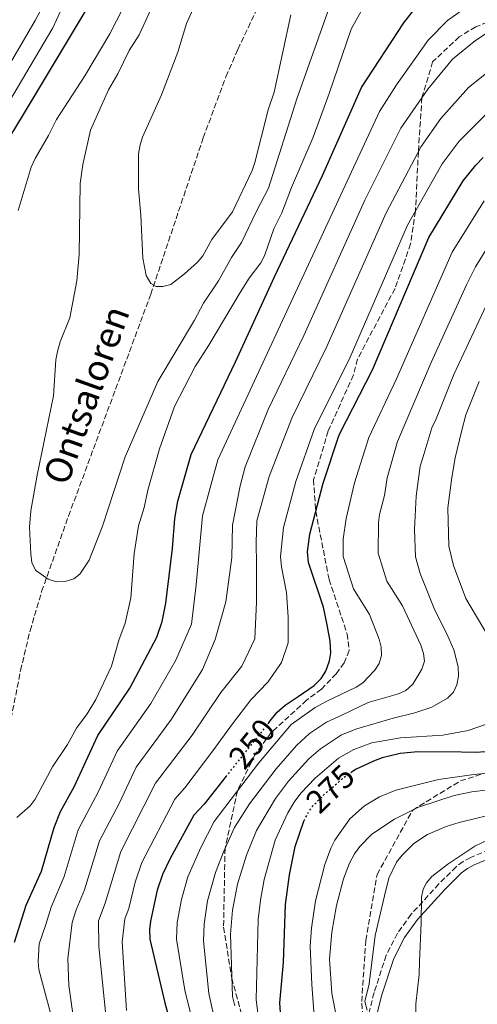
# Model space of a CAD drawing. Units: metres. Extents: x 599779 to 603197, y 4787001 to 4789365.
# Drawn here: x 601583 to 601723, y 4787439 to 4787739 of the extents above; entities that cross this region are included whole.
import ezdxf
from ezdxf.enums import TextEntityAlignment as Align

# ---------------------------------------------------------------- set-up
doc = ezdxf.new("R2010")
doc.units = ezdxf.units.M
doc.header["$MEASUREMENT"] = 0
doc.linetypes.add('DGN Style 3', pattern=[2.435891, 1.739922, -0.695969])
doc.linetypes.add('DGN Style 5', pattern=[1.217945, 0.521977, -0.695969])
for name, color, linetype, lineweight in [('Barranco lineal', 142, 'DGN Style 3', 13), ('Camino', 7, 'DGN Style 3', 0), ('Cota de curva de nivel directora', 7, 'Continuous', 0), ('Curva de nivel directora', 30, 'Continuous', 30), ('Curva de nivel directora no vista', 30, 'DGN Style 5', 30), ('Curva de nivel intermedia', 30, 'Continuous', 0), ('Margen derecho', 7, 'Continuous', 0), ('Senda', 7, 'DGN Style 3', 0), ('Texto de arroyo-regatas y barrancos', 142, 'Continuous', 0)]:
    doc.layers.add(name, color=color, linetype=linetype, lineweight=lineweight)
doc.styles.add('Style-Arial', font='arial.ttf')

msp = doc.modelspace()

# ---------------------------------------------------------------- linework, layer by layer
at = {"layer": 'Barranco lineal', "color": 142, "linetype": 'DGN Style 3', "lineweight": 13}
msp.add_polyline3d([(601580.46, 4787525.87, 217.67), (601583.35, 4787540.58, 216.7), (601586.26, 4787552.73, 215.94), (601589.8, 4787564.73, 215.24), (601598.01, 4787587.77, 213.94), (601623.16, 4787655.58, 210.15), (601639.18, 4787703.34, 207.82), (601646.15, 4787722.06, 206.69), (601649.79, 4787730.39, 206.05), (601673.47, 4787781, 201.86)], dxfattribs=at)
at = {"layer": 'Camino', "color": 7, "linetype": 'DGN Style 3', "lineweight": 0}
msp.add_polyline3d([(601798.57, 4787565.33, 306.15), (601796.17, 4787559.48, 305.64), (601791.77, 4787539.56, 303.43), (601788.77, 4787525.97, 300.58), (601785.89, 4787519.75, 299.19), (601784.67, 4787517.73, 298.94), (601781.65, 4787514, 298.97), (601778.26, 4787511.14, 298.75), (601774.28, 4787508.38, 298.36), (601761.87, 4787501.8, 297.72), (601744.69, 4787493.22, 297.11), (601720.96, 4787483.46, 296.5), (601718.63, 4787482.22, 296.36), (601716.51, 4787480.61, 296.14), (601711.25, 4787475.39, 295.43), (601702.78, 4787466.08, 295.12), (601698.58, 4787460.26, 294.1), (601695.13, 4787453.54, 292.77), (601691.42, 4787442.13, 290.59), (601688.27, 4787429.84, 288.96)], dxfattribs=at)
at = {"layer": 'Curva de nivel directora', "color": 30, "linetype": 'Continuous', "lineweight": 30, "flags": 128}
for points, elevation in [([(601610.75, 4787829.66), (601615.43, 4787832.33), (601615.66, 4787832.46), (601623.68, 4787835.71), (601629.64, 4787836.98), (601632.68, 4787837.21), (601635.38, 4787837.03), (601638.21, 4787836.49), (601642.99, 4787834.76), (601645.11, 4787832.82), (601645.93, 4787830.29), (601646.21, 4787827.75), (601646.02, 4787822.36), (601645.02, 4787818.55), (601642.89, 4787812.95), (601634.3, 4787798.38), (601630.43, 4787787.98), (601615.41, 4787764.21), (601611.69, 4787756.43), (601584.15, 4787710.51), (601574.18, 4787694.23)], 225), ([(601581.48, 4787457.59), (601585.04, 4787468.91), (601589.73, 4787479.24), (601593.66, 4787492.56), (601595.56, 4787497.44), (601599.77, 4787505.03), (601607, 4787520.75), (601616.72, 4787535.21), (601625.06, 4787550.77), (601626.67, 4787555.53), (601627.79, 4787561.12), (601629.78, 4787577.83), (601630.52, 4787587.09), (601631.44, 4787592.3), (601635.53, 4787606.63), (601649.06, 4787634.94), (601661.01, 4787660.87), (601675.63, 4787691.9), (601687.57, 4787718.74), (601700.49, 4787738.58), (601704.19, 4787743.21)], 225), ([(601659.27, 4787524.7), (601661.8, 4787527.86), (601664.24, 4787529.97), (601668.17, 4787532.6), (601673.14, 4787535.95), (601675.02, 4787537.9), (601675.28, 4787538.16), (601676.7, 4787540.42), (601677.82, 4787543.54), (601678.16, 4787546.02), (601678.01, 4787549.52), (601677.04, 4787554.57), (601676, 4787559.94), (601671.38, 4787573.58), (601671.09, 4787576.83), (601671.75, 4787582.3), (601675.81, 4787597.82), (601680.56, 4787612.04), (601680.98, 4787613.02), (601690.9, 4787632.45), (601707.86, 4787672.16), (601708.16, 4787672.89), (601718.67, 4787690.22), (601722.5, 4787695.01), (601724.79, 4787697.33)], 250), ([(601728.18, 4787515.89), (601722.68, 4787515.56), (601718.2, 4787515.6), (601704.83, 4787515.72), (601699.35, 4787515.21), (601698.98, 4787515.12), (601693.87, 4787513.89), (601691.25, 4787512.91), (601685.78, 4787510.29), (601684.42, 4787509.43)], 275), ([(601646.22, 4787508.3), (601639.47, 4787499.75), (601636.36, 4787496.39), (601629.08, 4787483.14), (601626.78, 4787478.28), (601625.11, 4787473.47), (601623.06, 4787464.01), (601622.73, 4787461.39), (601622.91, 4787458.43), (601627.48, 4787439.06), (601633.68, 4787416.34)], 250), ([(601663.43, 4787427.21), (601662.61, 4787439.01), (601663.77, 4787451.3), (601664.34, 4787469.04), (601665.58, 4787478.17), (601667.34, 4787486.8), (601670, 4787494.55), (601670.07, 4787494.69)], 275)]:
    msp.add_lwpolyline(points, dxfattribs=dict(at, elevation=elevation))
at = {"layer": 'Curva de nivel directora no vista', "color": 30, "linetype": 'DGN Style 5', "lineweight": 30, "flags": 128}
for points, elevation in [([(601659.27, 4787524.7), (601654.61, 4787518.87), (601651.6, 4787515.11), (601646.22, 4787508.3)], 250), ([(601670.07, 4787494.69), (601671.24, 4787497.09), (601672.79, 4787499.28), (601676.71, 4787503.16), (601682.89, 4787508.46), (601684.42, 4787509.43)], 275)]:
    msp.add_lwpolyline(points, dxfattribs=dict(at, elevation=elevation))
at = {"layer": 'Curva de nivel intermedia', "color": 30, "linetype": 'Continuous', "lineweight": 0, "flags": 128}
for points, elevation in [([(601574.75, 4787806.79), (601586.29, 4787812.67), (601592.17, 4787815.16), (601599.47, 4787819.47), (601612.04, 4787824.97), (601622.42, 4787828.68), (601625.06, 4787829.32), (601635.68, 4787830.13), (601638.28, 4787829.37), (601638.99, 4787828.25), (601639.47, 4787825.85), (601639.29, 4787823.36), (601638.18, 4787817.76), (601637.06, 4787815.25), (601632.13, 4787805.49), (601627.85, 4787798.33), (601625.88, 4787793.3), (601619.74, 4787781.34), (601609.01, 4787765.43), (601606.1, 4787760.45), (601598.21, 4787749.44), (601595.46, 4787741.91), (601593.24, 4787737.04), (601568.98, 4787696.16)], 230), ([(601560.43, 4787791.68), (601590.52, 4787807.23), (601601.24, 4787812.01), (601609, 4787815.05), (601613.71, 4787817.63), (601616.13, 4787818.45), (601621.4, 4787819.48), (601623.99, 4787819.56), (601626.25, 4787818.75), (601627.5, 4787817.28), (601627.94, 4787815.44), (601627.69, 4787812.95), (601626.81, 4787810.11), (601624.36, 4787805.12), (601621.44, 4787797.38), (601615.11, 4787785.18), (601611.16, 4787778.76), (601607.51, 4787771.82), (601592.14, 4787747.44), (601587.78, 4787739.28), (601563.81, 4787698.15)], 235), ([(601622.98, 4787759.28), (601610.67, 4787735.21), (601602.97, 4787722.3), (601594.33, 4787709.03), (601591.85, 4787704.07), (601587.79, 4787697.11), (601586.63, 4787694.41), (601582.6, 4787681.21)], 220), ([(601637.5, 4787746.12), (601634.08, 4787738.37), (601631.42, 4787729.57), (601626.46, 4787716.51), (601620.65, 4787703.63), (601619.9, 4787701.24), (601619.43, 4787698.48), (601619.36, 4787687.73), (601620.1, 4787679.74), (601620.7, 4787666.62), (601621.79, 4787661.26), (601623.15, 4787658.91), (601624.79, 4787657.97), (601626.85, 4787657.94), (601629.28, 4787658.53), (601633.51, 4787661.82), (601637.47, 4787665.41), (601639.08, 4787667.33), (601641.86, 4787672.36), (601648.15, 4787680.81), (601654.15, 4787693.45), (601655, 4787695.81), (601659.05, 4787711.96), (601660.89, 4787717.33), (601666.01, 4787740.98)], 210), ([(601623.17, 4787742.57), (601619.63, 4787734.84), (601616.57, 4787730.05), (601613.08, 4787722.93), (601610.21, 4787718.09), (601604.77, 4787705.71), (601602.36, 4787695.23), (601601.62, 4787689.43), (601601.22, 4787667.77), (601600.51, 4787659.65), (601598.45, 4787648.33), (601595.49, 4787640.99), (601594.66, 4787638.11), (601594.17, 4787635.54), (601593.4, 4787624.49), (601588.39, 4787600.25), (601586.47, 4787589.42), (601586.12, 4787584.42), (601586.48, 4787576.23), (601586.84, 4787573.58), (601587.91, 4787571.29), (601591.78, 4787568.51), (601594.35, 4787567.68), (601596.95, 4787567.76), (601599.62, 4787568.58), (601601.5, 4787570.05), (601604.36, 4787574.32), (601608.44, 4787584.71), (601615.34, 4787605.92), (601625.3, 4787628.88), (601636.48, 4787647.67), (601639.23, 4787652.86), (601643.87, 4787659.63), (601647.84, 4787666.76), (601650.94, 4787671.44), (601655.45, 4787680.96), (601659.19, 4787687.96), (601667.77, 4787715.33), (601678.3, 4787744.87)], 215), ([(601592.4, 4787436.22), (601588.89, 4787449.17), (601588.72, 4787451.66), (601589, 4787457.06), (601591.05, 4787462.93), (601592.72, 4787468.25), (601596.7, 4787477.6), (601601.01, 4787491.85), (601607.21, 4787503.62), (601612.87, 4787515.88), (601623.15, 4787530.5), (601630.82, 4787543.75), (601635.62, 4787554.75), (601637.02, 4787566.72), (601638.98, 4787587.85), (601643.64, 4787604.95), (601693.06, 4787711.4), (601698.29, 4787719.62), (601707.91, 4787733.19), (601713.92, 4787739.2), (601720.07, 4787743.61)], 230), ([(601615.32, 4787555), (601617.03, 4787562.78), (601618.09, 4787576.32), (601619.36, 4787584.77), (601621.14, 4787590.42), (601622.21, 4787595.72), (601625.86, 4787608.31), (601630.44, 4787621.29), (601636.71, 4787633.54), (601640.86, 4787639.98), (601650.46, 4787656.16), (601653.22, 4787660.53), (601656.76, 4787665.15), (601657.91, 4787667.37), (601660.8, 4787675.57), (601663.19, 4787680.46), (601666.15, 4787688.23), (601672.79, 4787703.63), (601677.71, 4787716.91), (601684.42, 4787736.62), (601688.5, 4787743.97)], 220), ([(601599.69, 4787432.76), (601598.12, 4787444.29), (601597.82, 4787452.54), (601599.12, 4787463.52), (601600.36, 4787467.45), (601602.9, 4787473.58), (601607.51, 4787488.54), (601613.6, 4787500.17), (601618.74, 4787511.01), (601629.48, 4787525.67), (601638.51, 4787540.05), (601638.93, 4787540.86), (601642.82, 4787550.06), (601646.07, 4787561.59), (601647.9, 4787575.17), (601648.19, 4787585.05), (601650.51, 4787597.04), (601652.01, 4787602.8), (601659.07, 4787620.37), (601669.94, 4787642.94), (601688.64, 4787684.29), (601699.6, 4787706.34), (601707.86, 4787718.28), (601715.44, 4787727.45), (601722.44, 4787733.1), (601725.98, 4787735.5)], 235), ([(601610.01, 4787429.28), (601607.24, 4787456.19), (601607.19, 4787464.1), (601609.22, 4787469.52), (601613.99, 4787485.23), (601624.61, 4787506.14), (601635.82, 4787520.84), (601644.57, 4787533.81), (601651, 4787541.93), (601654.99, 4787550.27), (601655.49, 4787561.53), (601655.52, 4787573.01), (601655.4, 4787579.67), (601655.63, 4787586.3), (601659.32, 4787599.89), (601666.29, 4787617.72), (601677.03, 4787639.65), (601695.15, 4787680.49), (601705.82, 4787700.71), (601711.85, 4787709.26), (601720.26, 4787718.8), (601728.36, 4787725.15)], 240), ([(601615.69, 4787436.64), (601614.42, 4787457.66), (601615.26, 4787464.68), (601616.43, 4787467.81), (601618.42, 4787475.92), (601620.46, 4787481.93), (601630.48, 4787501.26), (601633.52, 4787504.76), (601642.16, 4787516.01), (601648.18, 4787524.25), (601653.71, 4787531.64), (601658.9, 4787537.02), (601663.16, 4787543.06), (601665.12, 4787549.06), (601665.21, 4787556.87), (601664.62, 4787564.44), (601663.11, 4787572.22), (601662.8, 4787575.39), (601663.69, 4787584.3), (601667.46, 4787598.38), (601673.16, 4787614.22), (601684.11, 4787636.36), (601701.65, 4787676.69), (601712.25, 4787695.47), (601717.43, 4787702.41), (601726.55, 4787711.39)], 245), ([(601638.68, 4787422.26), (601633.61, 4787442.87), (601631.07, 4787458.42), (601631.27, 4787463.52), (601632.53, 4787470.63), (601634.49, 4787477.54), (601638.5, 4787486.48), (601642.55, 4787494.47), (601656.18, 4787512.39), (601666.04, 4787524.07), (601673.45, 4787529.32), (601677.01, 4787531.23), (601685.93, 4787535.45), (601688, 4787536.84), (601691.62, 4787540.66), (601692.99, 4787542.76), (601693.72, 4787545.15), (601693.57, 4787547.69), (601693.01, 4787550.13), (601690.04, 4787557.69), (601685.11, 4787565.51), (601681.94, 4787575.39), (601682, 4787580.76), (601682.87, 4787586.99), (601685.47, 4787597.93), (601689.78, 4787611.81), (601698.33, 4787629.71), (601715.32, 4787668.41), (601725.11, 4787684.09)], 255), ([(601727.21, 4787671.65), (601722.48, 4787663.93), (601719.66, 4787658.45), (601708.91, 4787634.76), (601698.58, 4787610.61), (601695.43, 4787599.47), (601694.62, 4787594.06), (601693.1, 4787588.25), (601692.82, 4787585.77), (601692.7, 4787576.44), (601695.29, 4787567.9), (601700.13, 4787560.37), (601705.75, 4787548.3), (601706.54, 4787545.78), (601706.85, 4787543.48), (601706.07, 4787541.04), (601703.25, 4787536.37), (601701.16, 4787534.5), (601698.9, 4787533.45), (601689.6, 4787530.79), (601681.58, 4787526.98), (601676.88, 4787524.79), (601671.7, 4787521.36), (601667.73, 4787517.66), (601661.51, 4787510.57), (601653.38, 4787499.82), (601648.75, 4787492.55), (601645.46, 4787485.34), (601642.9, 4787478.81), (601640.48, 4787470.23), (601639.47, 4787463.02), (601639.3, 4787457.95), (601640.86, 4787441.9), (601644.84, 4787423.92)], 260), ([(601648.82, 4787438.07), (601648.11, 4787440.94), (601647.5, 4787459.98), (601648.17, 4787467.36), (601649.65, 4787475.24), (601652.42, 4787484.19), (601655.47, 4787491.67), (601661.33, 4787501.46), (601665.27, 4787506.81), (601671.48, 4787513.54), (601675.03, 4787516.67), (601681.46, 4787520.9), (601686.15, 4787522.73), (601697.31, 4787526.05), (601703.88, 4787527.62), (601709.13, 4787529.34), (601713.89, 4787532.08), (601715.73, 4787533.95), (601716.74, 4787536.24), (601717.26, 4787538.85), (601717.13, 4787541.67), (601715.82, 4787546.92), (601713.71, 4787551.81), (601709.98, 4787559.03), (601705.48, 4787570.28), (601704.09, 4787575.33), (601703.79, 4787583.72), (601704.3, 4787593.83), (601705.52, 4787603.04), (601706.67, 4787606.57), (601709.06, 4787614.79), (601710.42, 4787617.47), (601715.82, 4787631), (601726.53, 4787653.9)], 265), ([(601726.26, 4787551.1), (601719.45, 4787562.58), (601715.66, 4787572.67), (601714.26, 4787578.54), (601714.01, 4787590.33), (601715.22, 4787599.53), (601716.18, 4787605.58), (601718.2, 4787613.59), (601719.5, 4787618.7), (601723.53, 4787628.95)], 270), ([(601582.18, 4787495.68), (601586.31, 4787499.26), (601587.82, 4787501.26), (601593.14, 4787511.14), (601597.66, 4787518.01), (601600.47, 4787522.92), (601603.7, 4787527.38), (601606.38, 4787531.76), (601611.2, 4787541.88), (601613.39, 4787549.82), (601615.32, 4787555)], 220), ([(601656.81, 4787428.5), (601655.36, 4787439.98), (601656.03, 4787464.46), (601656.66, 4787470.42), (601657.79, 4787476.73), (601661.14, 4787488.72), (601665.08, 4787497.09), (601667, 4787500.3), (601669.03, 4787503.05), (601673.45, 4787507.68), (601680.57, 4787513.74), (601685.19, 4787516.44), (601690.72, 4787518.48), (601699.49, 4787519.96), (601712.48, 4787520.85), (601720.16, 4787522.2), (601725.44, 4787524.08)], 270), ([(601674.19, 4787419.99), (601672.43, 4787444.63), (601671.93, 4787456.3), (601672.26, 4787461.84), (601673.49, 4787470.15), (601676.38, 4787481.31), (601678.19, 4787486.26), (601679.43, 4787488.68), (601683.98, 4787495.24), (601688.51, 4787499.26), (601693.04, 4787502), (601698.12, 4787504.03), (601711.16, 4787507.24), (601721.88, 4787508.77), (601732.52, 4787509.85)], 280), ([(601704.27, 4787433.09), (601704.2, 4787438.71), (601705.17, 4787447.65), (601705.28, 4787451.63), (601705.87, 4787463.43), (601705.92, 4787471.33), (601706.43, 4787473.8), (601707.42, 4787475.73), (601709.11, 4787477.59), (601713.94, 4787481.38), (601722.24, 4787486.9), (601758.65, 4787504.24)], 295), ([(601726.28, 4787504.11), (601721.3, 4787503.53), (601715.95, 4787502.35), (601704.97, 4787498.82)], 285), ([(601704.97, 4787498.82), (601697.7, 4787495.15), (601690.77, 4787490.52), (601687.08, 4787486.76), (601685.4, 4787484.51), (601683.91, 4787481.69), (601682.1, 4787476.91), (601679.93, 4787468.78), (601678.55, 4787460.63), (601677.83, 4787452.33), (601678.5, 4787442), (601682.01, 4787423.89)], 285), ([(601730.8, 4787497.36), (601717.48, 4787494.15), (601713.42, 4787492.92), (601707.77, 4787490.48), (601703.6, 4787487.69), (601699.99, 4787484.18), (601698.29, 4787482.03), (601695.98, 4787477.1)], 290), ([(601695.98, 4787477.1), (601694.59, 4787471.69), (601691.78, 4787459.57), (601689.89, 4787444.78), (601688.59, 4787439.4), (601689.29, 4787436.72)], 290)]:
    msp.add_lwpolyline(points, dxfattribs=dict(at, elevation=elevation))
at = {"layer": 'Margen derecho', "color": 7, "linetype": 'Continuous', "lineweight": 0}
msp.add_polyline3d([(601745.72, 4787490.94, 297.11), (601722.03, 4787481.2, 296.5), (601719.99, 4787480.11, 296.36), (601718.15, 4787478.72, 296.14), (601713.06, 4787473.66, 295.43), (601704.72, 4787464.5, 295.12), (601700.71, 4787458.95, 294.1), (601697.44, 4787452.58, 292.77), (601693.83, 4787441.44, 290.59), (601690.12, 4787427.01, 288.64)], dxfattribs=at)
at = {"layer": 'Senda', "color": 7, "linetype": 'DGN Style 3', "lineweight": 0}
for points in [[(601726.12, 4787738.74, 235), (601722.49, 4787737.33, 235), (601717.47, 4787734.26, 235), (601709.33, 4787726.6, 235), (601706.05, 4787715.67, 235), (601704.96, 4787699.09, 240), (601704.07, 4787680.97, 245), (601702.6, 4787670.96, 246.89), (601697.84, 4787657.38, 247.04), (601686.37, 4787635.8, 247.62), (601685.11, 4787630.93, 247.33), (601677.43, 4787613.81, 248.35), (601672.92, 4787598.9, 249.66), (601673.58, 4787589.29, 250), (601677.67, 4787568.42, 251.45), (601683.17, 4787551.82, 251.6), (601683.86, 4787546.69, 251.45), (601682.28, 4787542.94, 251.45), (601679.88, 4787539.54, 251.45), (601675.34, 4787534.92, 251.45), (601670.78, 4787531.48, 251.45), (601660, 4787521.61, 251.45), (601654.97, 4787514.81, 252.91), (601649.65, 4787503.81, 255), (601645.87, 4787486.24, 260), (601645.4, 4787462.09, 261.89), (601647.93, 4787446.56, 265), (601653.83, 4787424.67, 266.89)], [(601688.27, 4787429.84, 288.96), (601687.65, 4787439.45, 289.25), (601688.89, 4787458.1, 289.25), (601692.35, 4787478.28, 288.66), (601703.24, 4787497.94, 285), (601717.84, 4787506.84, 283.11), (601724.78, 4787509.07, 280)]]:
    msp.add_polyline3d(points, dxfattribs=at)

# ---------------------------------------------------------------- texts
at = {"layer": 'Cota de curva de nivel directora', "color": 7, "linetype": 'Continuous', "lineweight": 0, "style": 'Style-Arial'}
for s, rotation, p in [('250', 51, (601654.1, 4787518.22, 250)), ('275', 44, (601678.04, 4787504.44, 275))]:
    msp.add_text(s, height=7, rotation=rotation, dxfattribs=at).set_placement(p, align=Align.MIDDLE_CENTER)
at = {"layer": 'Texto de arroyo-regatas y barrancos', "color": 142, "linetype": 'Continuous', "lineweight": 0, "style": 'Style-Arial'}
msp.add_text('Ontsaloren', height=8, rotation=70.23, dxfattribs=at).set_placement((601597.64, 4787596.73, 213.89))

doc.saveas('drawing.dxf')
